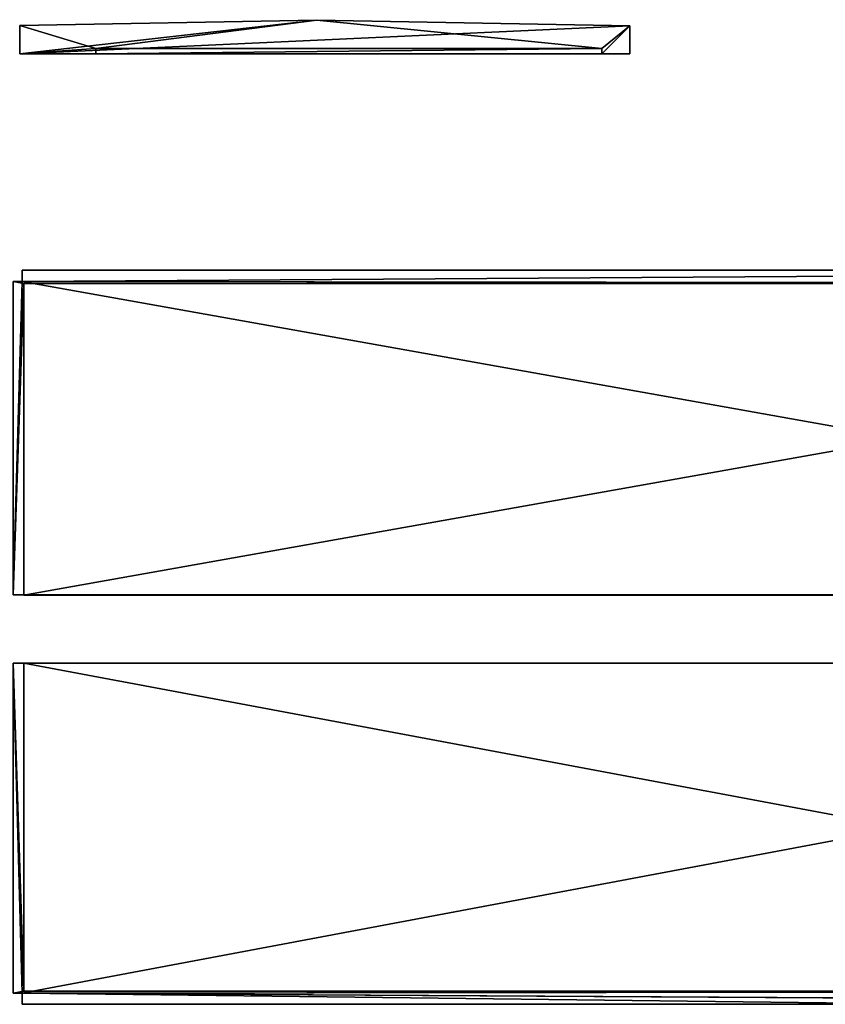
# Model space of a CAD drawing. Units: millimetres. Extents: x 0 to 15969, y 0 to 30761.
# Drawn here: x 450 to 6314, y 8302 to 15473 of the extents above; entities that cross this region are included whole.
import ezdxf

# ---------------------------------------------------------------- set-up
doc = ezdxf.new("R2010")
doc.units = ezdxf.units.MM
doc.header["$LTSCALE"] = 25.4
doc.layers.get('0').update_dxf_attribs({"true_color": 0xffffff})

# ---------------------------------------------------------------- blocks, each defined once
blk = doc.blocks.new('Composite-Wand-Aussen-Bug-#3')
at = {"color": 0}
for p, q in [((138, 3779.2, 2321), (38, 3779.2, 2321)), ((38, 1615.5, 2358.8), (38, 3779.2, 2321)), ((38, -662.8, 2114.8), (38, 3779.2, 2114.8)), ((38, 3779.2, 2114.8), (138, 3779.2, 2114.8)), ((38, 3779.2, 2114.8), (138, 3779.2, 2114.8)), ((38, 3779.2, 2114.8), (38, 3779.2, 2321)), ((138, 3779.2, 2321), (38, 3779.2, 2321)), ((38, -662.8, 2114.8), (38, 3779.2, 2114.8)), ((38, 1615.5, 2358.8), (38, 3779.2, 2321)), ((38, 3779.2, 2114.8), (38, 3779.2, 2321)), ((138, 1615.5, 2358.8), (138, 3779.2, 2321)), ((138, 3779.2, 2114.8), (138, 3225.2, 2114.8)), ((138, 3779.2, 2114.8), (138, 3779.2, 2321)), ((138, 1615.5, 2358.8), (138, 3779.2, 2321)), ((138, 3779.2, 2114.8), (138, 3225.2, 2114.8)), ((138, 3779.2, 2114.8), (138, 3779.2, 2321)), ((138, 3225.2, 2114.8), (88, 3225.2, 2114.8)), ((88, 3225.2, 2114.8), (88, -458.8, 2114.8)), ((88, 3225.2, 2151.8), (88, -458.8, 2151.8)), ((138, 3225.2, 2151.8), (88, 3225.2, 2151.8)), ((88, 3225.2, 2114.8), (88, 3225.2, 2151.8)), ((138, 3225.2, 2114.8), (88, 3225.2, 2114.8)), ((138, 3225.2, 2151.8), (88, 3225.2, 2151.8)), ((88, 3225.2, 2151.8), (88, -458.8, 2151.8)), ((88, 3225.2, 2114.8), (88, -458.8, 2114.8)), ((88, 3225.2, 2114.8), (88, 3225.2, 2151.8)), ((138, 3225.2, 2151.8), (138, -458.8, 2151.8)), ((138, 3225.2, 2114.8), (138, 3225.2, 2151.8)), ((138, 3225.2, 2151.8), (138, -458.8, 2151.8)), ((138, 3225.2, 2114.8), (138, 3225.2, 2151.8)), ((138, 1615.5, 2358.8), (38, 1615.5, 2358.8)), ((138, 1615.5, 2358.8), (38, 1615.5, 2358.8)), ((38, 1615.5, 2358.8), (38, -662.8, 2319)), ((38, 1615.5, 2358.8), (38, -662.8, 2319)), ((138, 1615.5, 2358.8), (138, 1618.2, 2362.8)), ((138, 1615.5, 2358.8), (138, -662.8, 2319)), ((138, 1615.5, 2358.8), (138, -662.8, 2319)), ((88, -458.8, 2114.8), (138, -458.8, 2114.8)), ((88, -458.8, 2151.8), (138, -458.8, 2151.8)), ((88, -458.8, 2114.8), (88, -458.8, 2151.8)), ((88, -458.8, 2114.8), (138, -458.8, 2114.8)), ((88, -458.8, 2114.8), (88, -458.8, 2151.8)), ((88, -458.8, 2151.8), (138, -458.8, 2151.8)), ((138, -458.8, 2114.8), (138, -662.8, 2114.8)), ((138, -458.8, 2114.8), (138, -458.8, 2151.8)), ((138, -458.8, 2114.8), (138, -662.8, 2114.8)), ((138, -458.8, 2114.8), (138, -458.8, 2151.8)), ((138, -662.8, 2319), (38, -662.8, 2319)), ((138, -662.8, 2114.8), (38, -662.8, 2114.8)), ((38, -662.8, 2114.8), (38, -662.8, 2319)), ((138, -662.8, 2114.8), (38, -662.8, 2114.8)), ((138, -662.8, 2319), (38, -662.8, 2319)), ((38, -662.8, 2114.8), (38, -662.8, 2319)), ((138, -662.8, 2114.8), (138, -662.8, 2319)), ((138, -662.8, 2114.8), (138, -662.8, 2319))]:
    blk.add_line(p, q, dxfattribs=at)
at = {"color": 31, "true_color": 0xfdcc65}
mesh = blk.add_polyface(dxfattribs=at)
corners = [(138, 1615.5, 2358.8), (38, 3779.2, 2321), (38, 1615.5, 2358.8), (138, 3779.2, 2321)]
mesh.append_faces([[corners[k] for k in face] for face in [(0, 1, 2), (1, 0, 3)]], dxfattribs={"vtx0": -1, "color": 31})
at = {"color": 251, "true_color": 0x656666}
mesh = blk.add_polyface(dxfattribs=at)
corners = [(38, 3779.2, 2114.8), (88, 3225.2, 2114.8), (38, -662.8, 2114.8), (138, 3779.2, 2114.8), (138, 3225.2, 2114.8), (88, -458.8, 2114.8), (138, -662.8, 2114.8), (138, -458.8, 2114.8)]
mesh.append_faces([[corners[k] for k in face] for face in [(1, 3, 4), (6, 5, 7)]], dxfattribs={"vtx0": -1, "color": 251})
mesh.append_faces([[corners[k] for k in face] for face in [(0, 1, 2), (2, 5, 6), (5, 2, 1)]], dxfattribs={"vtx0": -1, "vtx1": -1, "color": 251})
mesh.append_faces([[corners[k] for k in face] for face in [(1, 0, 3)]], dxfattribs={"vtx0": -1, "vtx2": -1, "color": 251})
mesh = blk.add_polyface(dxfattribs=at)
corners = [(38, 3779.2, 2114.8), (138, 3779.2, 2321), (138, 3779.2, 2114.8), (38, 3779.2, 2321)]
mesh.append_faces([[corners[k] for k in face] for face in [(0, 1, 2), (1, 0, 3)]], dxfattribs={"vtx0": -1, "color": 251})
at = {"color": 0}
mesh = blk.add_polyface(dxfattribs=at)
corners = [(38, -662.8, 2319), (38, 3779.2, 2114.8), (38, -662.8, 2114.8), (38, 1615.5, 2358.8), (38, 3779.2, 2321)]
mesh.append_faces([[corners[k] for k in face] for face in [(0, 1, 2), (1, 3, 4)]], dxfattribs={"vtx0": -1, "color": 0})
mesh.append_faces([[corners[k] for k in face] for face in [(1, 0, 3)]], dxfattribs={"vtx0": -1, "vtx2": -1, "color": 0})
mesh = blk.add_polyface(dxfattribs=at)
corners = [(138, 3779.2, 2114.8), (138, 3225.2, 2151.8), (138, 3225.2, 2114.8), (138, -458.8, 2114.8), (138, -662.8, 2319), (138, -662.8, 2114.8), (138, -458.8, 2151.8), (138, 1615.5, 2358.8), (138, 3779.2, 2321)]
mesh.append_faces([[corners[k] for k in face] for face in [(0, 1, 2), (3, 4, 5)]], dxfattribs={"vtx0": -1, "color": 0})
mesh.append_faces([[corners[k] for k in face] for face in [(4, 6, 7), (7, 1, 8), (8, 1, 0)]], dxfattribs={"vtx0": -1, "vtx1": -1, "color": 0})
mesh.append_faces([[corners[k] for k in face] for face in [(4, 3, 6), (7, 6, 1)]], dxfattribs={"vtx0": -1, "vtx2": -1, "color": 0})
at = {"color": 251, "true_color": 0x656666}
mesh = blk.add_polyface(dxfattribs=at)
corners = [(138, 3225.2, 2151.8), (88, -458.8, 2151.8), (88, 3225.2, 2151.8), (138, -458.8, 2151.8)]
mesh.append_faces([[corners[k] for k in face] for face in [(0, 1, 2), (1, 0, 3)]], dxfattribs={"vtx0": -1, "color": 251})
mesh = blk.add_polyface(dxfattribs=at)
corners = [(138, 3225.2, 2151.8), (88, 3225.2, 2114.8), (138, 3225.2, 2114.8), (88, 3225.2, 2151.8)]
mesh.append_faces([[corners[k] for k in face] for face in [(0, 1, 2), (1, 0, 3)]], dxfattribs={"vtx0": -1, "color": 251})
mesh = blk.add_polyface(dxfattribs=at)
corners = [(88, 3225.2, 2114.8), (88, -458.8, 2151.8), (88, -458.8, 2114.8), (88, 3225.2, 2151.8)]
mesh.append_faces([[corners[k] for k in face] for face in [(0, 1, 2), (1, 0, 3)]], dxfattribs={"vtx0": -1, "color": 251})
at = {"color": 31, "true_color": 0xfdcc65}
mesh = blk.add_polyface(dxfattribs=at)
corners = [(38, -662.8, 2319), (138, 1615.5, 2358.8), (38, 1615.5, 2358.8), (138, -662.8, 2319)]
mesh.append_faces([[corners[k] for k in face] for face in [(0, 1, 2), (1, 0, 3)]], dxfattribs={"vtx0": -1, "color": 31})
at = {"color": 251, "true_color": 0x656666}
mesh = blk.add_polyface(dxfattribs=at)
corners = [(88, -458.8, 2151.8), (138, -458.8, 2114.8), (88, -458.8, 2114.8), (138, -458.8, 2151.8)]
mesh.append_faces([[corners[k] for k in face] for face in [(0, 1, 2), (1, 0, 3)]], dxfattribs={"vtx0": -1, "color": 251})
mesh = blk.add_polyface(dxfattribs=at)
corners = [(138, -662.8, 2319), (38, -662.8, 2114.8), (138, -662.8, 2114.8), (38, -662.8, 2319)]
mesh.append_faces([[corners[k] for k in face] for face in [(0, 1, 2), (1, 0, 3)]], dxfattribs={"vtx0": -1, "color": 251})
blk = doc.blocks.new('Composite-Dach-Platte-#2')
at = {"color": 0}
for p, q in [((0, -1311.4, 5912.2), (50, -1310.5, 5912.2)), ((0, -1311.4, -6932.7), (50, -1310.5, -6932.7)), ((0, -1311.4, 5912.2), (50, -1310.5, 5912.2)), ((0, -1311.4, -6932.7), (50, -1310.5, -6932.7)), ((0, -1311.4, -6932.7), (0, -1311.4, 5912.2)), ((0, -3675, -6932.7), (0, -1311.4, -6932.7)), ((0, -3594, 5912.2), (0, -1311.4, 5912.2)), ((0, -1311.4, -6932.7), (0, -1311.4, 5912.2)), ((0, -3594, 5912.2), (0, -1311.4, 5912.2)), ((0, -3675, -6932.7), (0, -1311.4, -6932.7)), ((50, -1310.5, 5912.2), (50, -1309.6, 5912.2)), ((50, -1310.5, 5833.2), (100, -1309.6, 5833.2)), ((50, -1310.5, -6907.7), (100, -1309.6, -6907.7)), ((50, -1310.5, 5833.2), (100, -1309.6, 5833.2)), ((50, -1310.5, -6907.7), (100, -1309.6, -6907.7)), ((50, -1310.5, 5912.2), (50, -1310.5, 5833.2)), ((50, -1310.5, -6907.7), (50, -1310.5, -6932.7)), ((50, -3594, 5912.2), (50, -1310.5, 5912.2)), ((50, -3579, 5833.2), (50, -1310.5, 5833.2)), ((50, -3579, 5833.2), (50, -1310.5, 5833.2)), ((50, -1310.5, 5912.2), (50, -1310.5, 5833.2)), ((50, -3594, 5912.2), (50, -1310.5, 5912.2)), ((50, -3675, -6932.7), (50, -1310.5, -6932.7)), ((50, -1310.5, -6907.7), (50, -1310.5, -6932.7)), ((50, -3579, -6907.7), (50, -1310.5, -6907.7)), ((50, -3579, -6907.7), (50, -1310.5, -6907.7)), ((50, -3675, -6932.7), (50, -1310.5, -6932.7)), ((100, -1309.6, -6907.7), (100, -3579, -6907.7)), ((100, -1309.6, -6907.7), (100, -1309.6, 5833.2)), ((100, -1309.6, 5833.2), (100, -3579, 5833.2)), ((100, -1309.6, -6907.7), (100, -1309.6, 5833.2)), ((100, -1309.6, 5833.2), (100, -3579, 5833.2)), ((100, -1309.6, -6907.7), (100, -3579, -6907.7)), ((50, -3579, -6907.7), (50, -3579, 5833.2)), ((100, -3579, -6907.7), (50, -3579, -6907.7)), ((100, -3579, 5833.2), (50, -3579, 5833.2)), ((100, -3579, 5833.2), (50, -3579, 5833.2)), ((50, -3579, -6907.7), (50, -3579, 5833.2)), ((100, -3579, -6907.7), (50, -3579, -6907.7)), ((100, -3579, -6907.7), (100, -3579, 5833.2)), ((100, -3579, -6907.7), (100, -3579, 5833.2)), ((0, -3675, 5847.2), (0, -3594, 5847.2)), ((0, -3594, 5912.2), (0, -3594, 5847.2)), ((50, -3594, 5912.2), (0, -3594, 5912.2)), ((0, -3675, 5847.2), (0, -3594, 5847.2)), ((50, -3594, 5847.2), (0, -3594, 5847.2)), ((50, -3594, 5912.2), (0, -3594, 5912.2)), ((0, -3594, 5912.2), (0, -3594, 5847.2)), ((50, -3594, 5847.2), (0, -3594, 5847.2)), ((50, -3594, 5912.2), (50, -3594, 5847.2)), ((50, -3675, 5847.2), (50, -3594, 5847.2)), ((50, -3675, 5847.2), (50, -3594, 5847.2)), ((50, -3594, 5912.2), (50, -3594, 5847.2)), ((0, -3675, -6932.7), (0, -3675, 5847.2)), ((0, -3675, -6932.7), (0, -3675, 5847.2)), ((50, -3675, -6932.7), (0, -3675, -6932.7)), ((50, -3675, 5847.2), (0, -3675, 5847.2)), ((50, -3675, -6932.7), (0, -3675, -6932.7)), ((50, -3675, 5847.2), (0, -3675, 5847.2)), ((50, -3675, -6932.7), (50, -3675, 5847.2)), ((50, -3675, -6932.7), (50, -3675, 5847.2))]:
    blk.add_line(p, q, dxfattribs=at)
at = {"color": 251, "true_color": 0x656666}
mesh = blk.add_polyface(dxfattribs=at)
corners = [(0, -1311.4, 5912.2), (50, -1310.5, -6932.7), (0, -1311.4, -6932.7), (50, -1310.5, -6907.7), (100, -1309.6, -6907.7), (50, -1310.5, 5833.2), (50, -1310.5, 5912.2), (100, -1309.6, 5833.2)]
mesh.append_faces([[corners[k] for k in face] for face in [(0, 1, 2), (5, 0, 6)]], dxfattribs={"vtx0": -1, "color": 251})
mesh.append_faces([[corners[k] for k in face] for face in [(1, 0, 3), (3, 0, 4)]], dxfattribs={"vtx0": -1, "vtx1": -1, "color": 251})
mesh.append_faces([[corners[k] for k in face] for face in [(4, 0, 5)]], dxfattribs={"vtx0": -1, "vtx1": -1, "vtx2": -1, "color": 251})
mesh.append_faces([[corners[k] for k in face] for face in [(7, 4, 5)]], dxfattribs={"vtx1": -1, "color": 251})
mesh = blk.add_polyface(dxfattribs=at)
corners = [(0, -3594, 5912.2), (50, -1310.5, 5912.2), (0, -1311.4, 5912.2), (50, -3594, 5912.2)]
mesh.append_faces([[corners[k] for k in face] for face in [(0, 1, 2), (1, 0, 3)]], dxfattribs={"vtx0": -1, "color": 251})
mesh = blk.add_polyface(dxfattribs=at)
corners = [(0, -1311.4, -6932.7), (50, -3675, -6932.7), (0, -3675, -6932.7), (50, -1310.5, -6932.7)]
mesh.append_faces([[corners[k] for k in face] for face in [(0, 1, 2), (1, 0, 3)]], dxfattribs={"vtx0": -1, "color": 251})
at = {"color": 0}
mesh = blk.add_polyface(dxfattribs=at)
corners = [(0, -1311.4, 5912.2), (0, -3594, 5847.2), (0, -3594, 5912.2), (0, -1311.4, -6932.7), (0, -3675, -6932.7), (0, -3675, 5847.2)]
mesh.append_faces([[corners[k] for k in face] for face in [(0, 1, 2), (1, 4, 5)]], dxfattribs={"vtx0": -1, "color": 0})
mesh.append_faces([[corners[k] for k in face] for face in [(4, 1, 3)]], dxfattribs={"vtx0": -1, "vtx1": -1, "color": 0})
mesh.append_faces([[corners[k] for k in face] for face in [(1, 0, 3)]], dxfattribs={"vtx0": -1, "vtx2": -1, "color": 0})
at = {"color": 251, "true_color": 0x656666}
mesh = blk.add_polyface(dxfattribs=at)
corners = [(50, -3579, 5833.2), (100, -1309.6, 5833.2), (50, -1310.5, 5833.2), (100, -3579, 5833.2)]
mesh.append_faces([[corners[k] for k in face] for face in [(0, 1, 2), (1, 0, 3)]], dxfattribs={"vtx0": -1, "color": 251})
mesh = blk.add_polyface(dxfattribs=at)
corners = [(100, -1309.6, -6907.7), (50, -3579, -6907.7), (50, -1310.5, -6907.7), (100, -3579, -6907.7)]
mesh.append_faces([[corners[k] for k in face] for face in [(0, 1, 2), (1, 0, 3)]], dxfattribs={"vtx0": -1, "color": 251})
mesh = blk.add_polyface(dxfattribs=at)
corners = [(50, -3675, -6932.7), (50, -3594, 5847.2), (50, -3675, 5847.2), (50, -3579, -6907.7), (50, -1310.5, -6932.7), (50, -3594, 5912.2), (50, -3579, 5833.2), (50, -1310.5, -6907.7), (50, -1310.5, 5912.2), (50, -1310.5, 5833.2)]
mesh.append_faces([[corners[k] for k in face] for face in [(0, 1, 2), (3, 4, 7), (8, 6, 9)]], dxfattribs={"vtx0": -1, "color": 251})
mesh.append_faces([[corners[k] for k in face] for face in [(1, 3, 5)]], dxfattribs={"vtx0": -1, "vtx1": -1, "color": 251})
mesh.append_faces([[corners[k] for k in face] for face in [(1, 0, 3)]], dxfattribs={"vtx0": -1, "vtx1": -1, "vtx2": -1, "color": 251})
mesh.append_faces([[corners[k] for k in face] for face in [(3, 0, 4), (5, 3, 6), (6, 8, 5)]], dxfattribs={"vtx0": -1, "vtx2": -1, "color": 251})
at = {"color": 0}
mesh = blk.add_polyface(dxfattribs=at)
corners = [(100, -3579, -6907.7), (100, -1309.6, 5833.2), (100, -3579, 5833.2), (100, -1309.6, -6907.7)]
mesh.append_faces([[corners[k] for k in face] for face in [(0, 1, 2), (1, 0, 3)]], dxfattribs={"vtx0": -1, "color": 0})
at = {"color": 251, "true_color": 0x656666}
mesh = blk.add_polyface(dxfattribs=at)
corners = [(100, -3579, 5833.2), (50, -3579, -6907.7), (100, -3579, -6907.7), (50, -3579, 5833.2)]
mesh.append_faces([[corners[k] for k in face] for face in [(0, 1, 2), (1, 0, 3)]], dxfattribs={"vtx0": -1, "color": 251})
mesh = blk.add_polyface(dxfattribs=at)
corners = [(50, -3675, 5847.2), (0, -3594, 5847.2), (0, -3675, 5847.2), (50, -3594, 5847.2)]
mesh.append_faces([[corners[k] for k in face] for face in [(0, 1, 2), (1, 0, 3)]], dxfattribs={"vtx0": -1, "color": 251})
mesh = blk.add_polyface(dxfattribs=at)
corners = [(50, -3594, 5912.2), (0, -3594, 5847.2), (50, -3594, 5847.2), (0, -3594, 5912.2)]
mesh.append_faces([[corners[k] for k in face] for face in [(0, 1, 2), (1, 0, 3)]], dxfattribs={"vtx0": -1, "color": 251})
mesh = blk.add_polyface(dxfattribs=at)
corners = [(50, -3675, 5847.2), (0, -3675, -6932.7), (50, -3675, -6932.7), (0, -3675, 5847.2)]
mesh.append_faces([[corners[k] for k in face] for face in [(0, 1, 2), (1, 0, 3)]], dxfattribs={"vtx0": -1, "color": 251})
blk = doc.blocks.new('Composite-Dach-Platte-#1')
at = {"color": 0}
for p, q in [((50, -1190.5, -6932.7), (0, -1191.4, -6932.7)), ((50, -1190.5, 5912.2), (0, -1191.4, 5912.2)), ((50, -1190.5, -6932.7), (0, -1191.4, -6932.7)), ((50, -1190.5, 5912.2), (0, -1191.4, 5912.2)), ((0, -1191.4, -6932.7), (0, -1191.4, 5912.2)), ((0, -3595, 5912.2), (0, -1191.4, 5912.2)), ((0, -1191.4, -6932.7), (0, -1191.4, 5912.2)), ((0, -3675, -6932.7), (0, -1191.4, -6932.7)), ((0, -3675, -6932.7), (0, -1191.4, -6932.7)), ((0, -3595, 5912.2), (0, -1191.4, 5912.2)), ((50, -1190.5, 5912.2), (50, -1189.6, 5912.2)), ((100, -1189.6, -6907.7), (50, -1190.5, -6907.7)), ((100, -1189.6, 5833.2), (50, -1190.5, 5833.2)), ((100, -1189.6, -6907.7), (50, -1190.5, -6907.7)), ((100, -1189.6, 5833.2), (50, -1190.5, 5833.2)), ((50, -1190.5, -6907.7), (50, -1190.5, -6932.7)), ((50, -1190.5, 5912.2), (50, -1190.5, 5833.2)), ((50, -3579, -6907.7), (50, -1190.5, -6907.7)), ((50, -3579, 5833.2), (50, -1190.5, 5833.2)), ((50, -3579, -6907.7), (50, -1190.5, -6907.7)), ((50, -3579, 5833.2), (50, -1190.5, 5833.2)), ((50, -1190.5, 5912.2), (50, -1190.5, 5833.2)), ((50, -3595, 5912.2), (50, -1190.5, 5912.2)), ((50, -1190.5, -6907.7), (50, -1190.5, -6932.7)), ((50, -3595, 5912.2), (50, -1190.5, 5912.2)), ((100, -1189.6, -6907.7), (100, -1189.6, 5833.2)), ((100, -1189.6, -6907.7), (100, -1189.6, 5833.2)), ((100, -3579, 5833.2), (100, -1189.6, 5833.2)), ((100, -3579, -6907.7), (100, -1189.6, -6907.7)), ((100, -3579, -6907.7), (100, -1189.6, -6907.7)), ((100, -3579, 5833.2), (100, -1189.6, 5833.2)), ((100, -3579, -6907.7), (50, -3579, -6907.7)), ((100, -3579, 5833.2), (50, -3579, 5833.2)), ((50, -3579, -6907.7), (50, -3579, 5833.2)), ((100, -3579, -6907.7), (50, -3579, -6907.7)), ((100, -3579, 5833.2), (50, -3579, 5833.2)), ((50, -3579, -6907.7), (50, -3579, 5833.2)), ((100, -3579, -6907.7), (100, -3579, 5833.2)), ((100, -3579, -6907.7), (100, -3579, 5833.2)), ((0, -3675, 5847.2), (0, -3595, 5847.2)), ((0, -3595, 5912.2), (0, -3595, 5847.2)), ((50, -3595, 5912.2), (0, -3595, 5912.2)), ((50, -3595, 5847.2), (0, -3595, 5847.2)), ((0, -3675, 5847.2), (0, -3595, 5847.2)), ((50, -3595, 5912.2), (0, -3595, 5912.2)), ((0, -3595, 5912.2), (0, -3595, 5847.2)), ((50, -3595, 5847.2), (0, -3595, 5847.2)), ((0, -3675, -918.4), (0, -3632, -918.4)), ((0, -3632, -918.4), (0, -3632, -814.4)), ((0, -3675, -814.4), (0, -3632, -814.4)), ((0, -3632, -918.4), (0, -3632, -814.4)), ((50, -3632, -918.4), (0, -3632, -918.4)), ((0, -3632, -814.4), (50, -3632, -814.4)), ((50, -3632, -918.4), (0, -3632, -918.4)), ((0, -3675, -918.4), (0, -3632, -918.4)), ((0, -3675, -814.4), (0, -3632, -814.4)), ((0, -3632, -814.4), (50, -3632, -814.4)), ((50, -3595, 5912.2), (50, -3595, 5847.2)), ((50, -3675, 5847.2), (50, -3595, 5847.2)), ((50, -3675, 5847.2), (50, -3595, 5847.2)), ((50, -3595, 5912.2), (50, -3595, 5847.2)), ((50, -3675, -814.4), (50, -3632, -814.4)), ((50, -3632, -918.4), (50, -3632, -814.4)), ((50, -3675, -918.4), (50, -3632, -918.4)), ((50, -3632, -918.4), (50, -3632, -814.4)), ((50, -3675, -918.4), (50, -3632, -918.4)), ((50, -3675, -814.4), (50, -3632, -814.4)), ((0, -3675, -6932.7), (0, -3675, -918.4)), ((0, -3675, -814.4), (0, -3675, 5847.2)), ((50, -3675, -6932.7), (0, -3675, -6932.7)), ((50, -3675, -918.4), (0, -3675, -918.4)), ((0, -3675, -6932.7), (0, -3675, -918.4)), ((50, -3675, -6932.7), (0, -3675, -6932.7)), ((0, -3675, -814.4), (0, -3675, 5847.2)), ((0, -3675, -814.4), (50, -3675, -814.4)), ((50, -3675, 5847.2), (0, -3675, 5847.2)), ((50, -3675, -918.4), (0, -3675, -918.4)), ((0, -3675, -814.4), (50, -3675, -814.4)), ((50, -3675, 5847.2), (0, -3675, 5847.2)), ((50, -3675, -814.4), (50, -3675, 5847.2)), ((50, -3675, -814.4), (50, -3675, 5847.2))]:
    blk.add_line(p, q, dxfattribs=at)
at = {"color": 251, "true_color": 0x656666}
for q in [(50, -1190.5, -6932.7), (50, -1190.5, -6932.7), (50, -3675, -918.4), (50, -3675, -918.4)]:
    blk.add_line((50, -3675, -6932.7), q, dxfattribs=at)
mesh = blk.add_polyface(dxfattribs=at)
corners = [(0, -1191.4, 5912.2), (50, -1190.5, -6932.7), (0, -1191.4, -6932.7), (50, -1190.5, -6907.7), (100, -1189.6, -6907.7), (50, -1190.5, 5833.2), (50, -1190.5, 5912.2), (100, -1189.6, 5833.2)]
mesh.append_faces([[corners[k] for k in face] for face in [(0, 1, 2), (5, 0, 6)]], dxfattribs={"vtx0": -1, "color": 251})
mesh.append_faces([[corners[k] for k in face] for face in [(1, 0, 3), (3, 0, 4)]], dxfattribs={"vtx0": -1, "vtx1": -1, "color": 251})
mesh.append_faces([[corners[k] for k in face] for face in [(4, 0, 5)]], dxfattribs={"vtx0": -1, "vtx1": -1, "vtx2": -1, "color": 251})
mesh.append_faces([[corners[k] for k in face] for face in [(7, 4, 5)]], dxfattribs={"vtx1": -1, "color": 251})
mesh = blk.add_polyface(dxfattribs=at)
corners = [(50, -1190.5, -6932.7), (0, -3675, -6932.7), (0, -1191.4, -6932.7), (50, -3675, -6932.7)]
mesh.append_faces([[corners[k] for k in face] for face in [(0, 1, 2), (1, 0, 3)]], dxfattribs={"vtx0": -1, "color": 251})
mesh = blk.add_polyface(dxfattribs=at)
corners = [(0, -3595, 5912.2), (50, -1190.5, 5912.2), (0, -1191.4, 5912.2), (50, -3595, 5912.2)]
mesh.append_faces([[corners[k] for k in face] for face in [(0, 1, 2), (1, 0, 3)]], dxfattribs={"vtx0": -1, "color": 251})
at = {"color": 0}
mesh = blk.add_polyface(dxfattribs=at)
corners = [(0, -3595, 5847.2), (0, -3675, -814.4), (0, -3675, 5847.2), (0, -3632, -814.4), (0, -3632, -918.4), (0, -1191.4, 5912.2), (0, -3595, 5912.2), (0, -1191.4, -6932.7), (0, -3675, -6932.7), (0, -3675, -918.4)]
mesh.append_faces([[corners[k] for k in face] for face in [(0, 1, 2), (5, 0, 6), (4, 8, 9)]], dxfattribs={"vtx0": -1, "color": 0})
mesh.append_faces([[corners[k] for k in face] for face in [(1, 0, 3), (3, 0, 4), (8, 4, 7)]], dxfattribs={"vtx0": -1, "vtx1": -1, "color": 0})
mesh.append_faces([[corners[k] for k in face] for face in [(7, 4, 0)]], dxfattribs={"vtx0": -1, "vtx1": -1, "vtx2": -1, "color": 0})
mesh.append_faces([[corners[k] for k in face] for face in [(0, 5, 7)]], dxfattribs={"vtx0": -1, "vtx2": -1, "color": 0})
at = {"color": 251, "true_color": 0x656666}
mesh = blk.add_polyface(dxfattribs=at)
corners = [(100, -1189.6, -6907.7), (50, -3579, -6907.7), (50, -1190.5, -6907.7), (100, -3579, -6907.7)]
mesh.append_faces([[corners[k] for k in face] for face in [(0, 1, 2), (1, 0, 3)]], dxfattribs={"vtx0": -1, "color": 251})
mesh = blk.add_polyface(dxfattribs=at)
corners = [(50, -3579, 5833.2), (100, -1189.6, 5833.2), (50, -1190.5, 5833.2), (100, -3579, 5833.2)]
mesh.append_faces([[corners[k] for k in face] for face in [(0, 1, 2), (1, 0, 3)]], dxfattribs={"vtx0": -1, "color": 251})
mesh = blk.add_polyface(dxfattribs=at)
corners = [(50, -3675, -814.4), (50, -3595, 5847.2), (50, -3675, 5847.2), (50, -3632, -814.4), (50, -3675, -6932.7), (50, -3632, -918.4), (50, -3675, -918.4), (50, -3579, -6907.7), (50, -1190.5, -6932.7), (50, -3595, 5912.2), (50, -3579, 5833.2), (50, -1190.5, -6907.7), (50, -1190.5, 5912.2), (50, -1190.5, 5833.2)]
mesh.append_faces([[corners[k] for k in face] for face in [(0, 1, 2), (4, 5, 6), (7, 8, 11), (12, 10, 13)]], dxfattribs={"vtx0": -1, "color": 251})
mesh.append_faces([[corners[k] for k in face] for face in [(5, 7, 3), (1, 7, 9)]], dxfattribs={"vtx0": -1, "vtx1": -1, "color": 251})
mesh.append_faces([[corners[k] for k in face] for face in [(5, 4, 7), (3, 7, 1)]], dxfattribs={"vtx0": -1, "vtx1": -1, "vtx2": -1, "color": 251})
mesh.append_faces([[corners[k] for k in face] for face in [(1, 0, 3), (7, 4, 8), (9, 7, 10), (10, 12, 9)]], dxfattribs={"vtx0": -1, "vtx2": -1, "color": 251})
at = {"color": 0}
mesh = blk.add_polyface(dxfattribs=at)
corners = [(100, -3579, -6907.7), (100, -1189.6, 5833.2), (100, -3579, 5833.2), (100, -1189.6, -6907.7)]
mesh.append_faces([[corners[k] for k in face] for face in [(0, 1, 2), (1, 0, 3)]], dxfattribs={"vtx0": -1, "color": 0})
at = {"color": 251, "true_color": 0x656666}
mesh = blk.add_polyface(dxfattribs=at)
corners = [(100, -3579, -6907.7), (50, -3579, 5833.2), (50, -3579, -6907.7), (100, -3579, 5833.2)]
mesh.append_faces([[corners[k] for k in face] for face in [(0, 1, 2), (1, 0, 3)]], dxfattribs={"vtx0": -1, "color": 251})
mesh = blk.add_polyface(dxfattribs=at)
corners = [(0, -3675, 5847.2), (50, -3595, 5847.2), (0, -3595, 5847.2), (50, -3675, 5847.2)]
mesh.append_faces([[corners[k] for k in face] for face in [(0, 1, 2), (1, 0, 3)]], dxfattribs={"vtx0": -1, "color": 251})
mesh = blk.add_polyface(dxfattribs=at)
corners = [(50, -3595, 5912.2), (0, -3595, 5847.2), (50, -3595, 5847.2), (0, -3595, 5912.2)]
mesh.append_faces([[corners[k] for k in face] for face in [(0, 1, 2), (1, 0, 3)]], dxfattribs={"vtx0": -1, "color": 251})
mesh = blk.add_polyface(dxfattribs=at)
corners = [(50, -3632, -814.4), (0, -3632, -918.4), (50, -3632, -918.4), (0, -3632, -814.4)]
mesh.append_faces([[corners[k] for k in face] for face in [(0, 1, 2), (1, 0, 3)]], dxfattribs={"vtx0": -1, "color": 251})
mesh = blk.add_polyface(dxfattribs=at)
corners = [(0, -3675, -918.4), (50, -3632, -918.4), (0, -3632, -918.4), (50, -3675, -918.4)]
mesh.append_faces([[corners[k] for k in face] for face in [(0, 1, 2), (1, 0, 3)]], dxfattribs={"vtx0": -1, "color": 251})
mesh = blk.add_polyface(dxfattribs=at)
corners = [(50, -3632, -814.4), (0, -3675, -814.4), (0, -3632, -814.4), (50, -3675, -814.4)]
mesh.append_faces([[corners[k] for k in face] for face in [(0, 1, 2), (1, 0, 3)]], dxfattribs={"vtx0": -1, "color": 251})
mesh = blk.add_polyface(dxfattribs=at)
corners = [(50, -3675, -918.4), (0, -3675, -6932.7), (50, -3675, -6932.7), (0, -3675, -918.4)]
mesh.append_faces([[corners[k] for k in face] for face in [(0, 1, 2), (1, 0, 3)]], dxfattribs={"vtx0": -1, "color": 251})
mesh = blk.add_polyface(dxfattribs=at)
corners = [(50, -3675, 5847.2), (0, -3675, -814.4), (50, -3675, -814.4), (0, -3675, 5847.2)]
mesh.append_faces([[corners[k] for k in face] for face in [(0, 1, 2), (1, 0, 3)]], dxfattribs={"vtx0": -1, "color": 251})

msp = doc.modelspace()

# ---------------------------------------------------------------- block references
at = {"color": 7, "true_color": 0xf0f0f0, "extrusion": (3.33067e-16, -1, 9.71445e-16), "zscale": -1, "rotation": 89.99999999999997}
msp.add_blockref('Composite-Wand-Aussen-Bug-#3', (4228.8, -38, -13110.5), dxfattribs=at)
at = {"color": 7, "true_color": 0xf0f0f0, "extrusion": (1, 1.10893e-16, 1.11855e-15), "zscale": -1, "rotation": 89.99999999999997}
msp.add_blockref('Composite-Dach-Platte-#2', (9973.6, 0, 6313.8), dxfattribs=at)
at = {"color": 7, "true_color": 0xf0f0f0, "extrusion": (-1, -2.37275e-31, -3.82857e-16), "rotation": 90.00000000000001}
msp.add_blockref('Composite-Dach-Platte-#1', (-11977.1, 0, -6313.8), dxfattribs=at)

doc.saveas('drawing.dxf')
